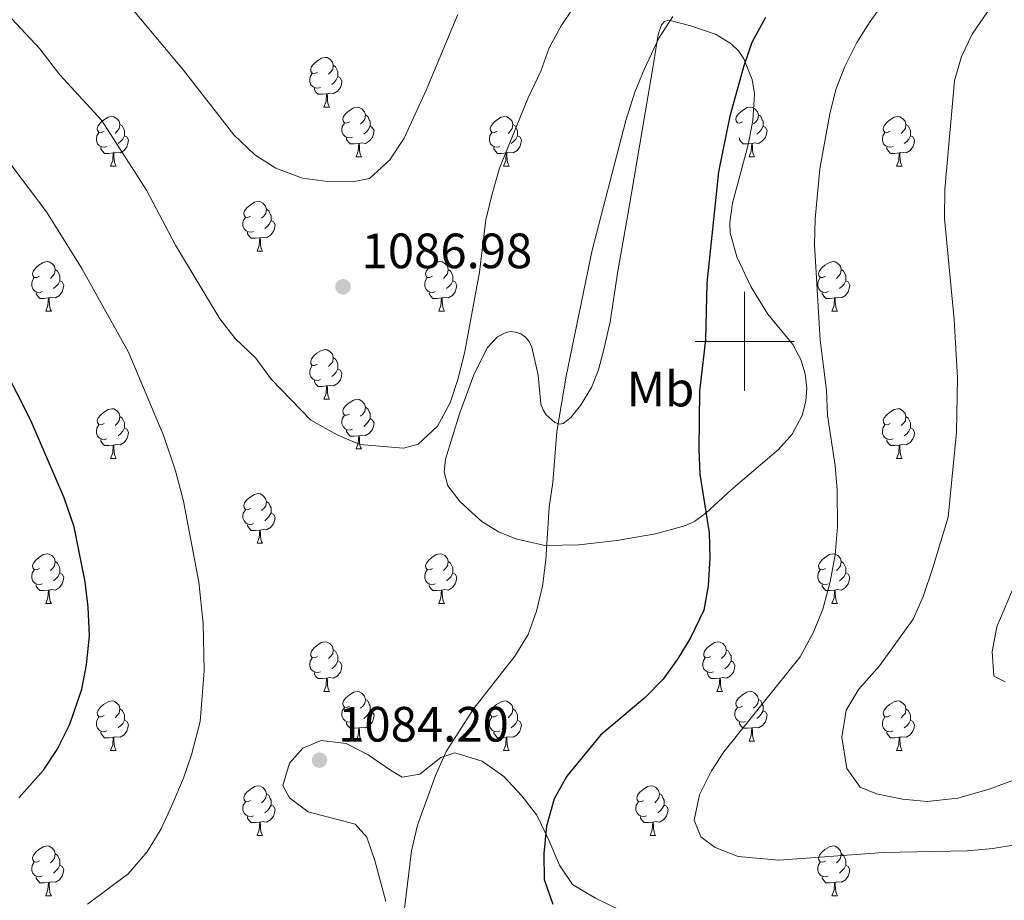
# Model space of a CAD drawing. Units: metres. Extents: x 647202 to 651721, y 748329 to 751396.
# Drawn here: x 648354 to 648552, y 749887 to 750065 of the extents above; entities that cross this region are included whole.
import ezdxf
from ezdxf.enums import TextEntityAlignment as Align

# ---------------------------------------------------------------- set-up
doc = ezdxf.new("R2010")
doc.units = ezdxf.units.M
doc.header["$MEASUREMENT"] = 0
for name, color, linetype, lineweight in [('Carátula', 7, 'Continuous', 0), ('Elementos auxiliares', 7, 'Continuous', 0), ('Entidades rústicas y varios', 7, 'Continuous', 0), ('Relieve y altimetría', 7, 'Continuous', 0), ('Textos de rotulación', 7, 'Continuous', 0)]:
    doc.layers.add(name, color=color, linetype=linetype, lineweight=lineweight)
doc.styles.add('Style-arial', font='arial.shx', dxfattribs={"bigfont": 'arialbig.shx'})
doc.styles.add('Style-Arial Narrow', font='txt')
doc.linetypes.add('5zonar', pattern='A,-5,[89,dgnlstyle-md2_10e.shx,S=0.08,R=0,X=0,Y=0],-5', length=10)

# ---------------------------------------------------------------- blocks, each defined once
blk = doc.blocks.new('5PATER_316')
at = {"layer": 'Relieve y altimetría', "linetype": 'Continuous', "lineweight": 0}
h = blk.add_hatch(color=250, dxfattribs=at)
edge = h.paths.add_edge_path(flags=16)
edge.add_ellipse((0, 0), major_axis=(-1.1, -1.11), ratio=0.999422, start_angle=0, end_angle=360)
blk = doc.blocks.new('5PATER_317')
at = {"layer": 'Relieve y altimetría', "linetype": 'Continuous', "lineweight": 0}
h = blk.add_hatch(color=250, dxfattribs=at)
edge = h.paths.add_edge_path(flags=16)
edge.add_ellipse((0, 0), major_axis=(-1.1, -1.11), ratio=0.999422, start_angle=0, end_angle=360)

msp = doc.modelspace()

# ---------------------------------------------------------------- linework, layer by layer
at = {"layer": 'Carátula', "color": 7, "linetype": 'Continuous', "lineweight": 0}
for p, q in [((648500, 749990), (648500, 750010)), ((648500, 749990), (648500, 750010)), ((648490, 750000), (648510, 750000)), ((648490, 750000), (648510, 750000))]:
    msp.add_line(p, q, dxfattribs=at)
msp.add_3dface([(647266.712, 748329.101), (651720.649, 748426.214), (651655.907, 751395.519), (647201.97, 751298.407)], dxfattribs=at)
msp.add_3dface([(647266.712, 748329.101), (651720.649, 748426.214), (651655.907, 751395.519), (647201.97, 751298.407)], dxfattribs=at)
at = {"layer": 'Elementos auxiliares', "color": 250, "linetype": 'Continuous', "lineweight": 0}
msp.add_3dface([(648141.09, 748742.06), (651544.16, 748816.26), (651493.07, 751129.6), (648091.16, 751055.4)], dxfattribs=at)
at = {"layer": 'Entidades rústicas y varios', "color": 92, "linetype": 'Continuous', "lineweight": 0, "flags": 128}
for points in [[(648413.794, 750054.354), (648413.264, 750054.089), (648412.734, 750054.144), (648412.469, 750054.514), (648412.414, 750054.939), (648412.574, 750055.459), (648413.054, 750056.054), (648413.689, 750056.584), (648414.589, 750057.169), (648415.334, 750057.329), (648415.759, 750057.274), (648416.289, 750056.959), (648416.819, 750056.374), (648416.979, 750055.734), (648416.869, 750054.884), (648416.444, 750054.354), (648416.024, 750053.929)], [(648414.379, 750051.274), (648413.954, 750051.114), (648413.369, 750051.174), (648412.894, 750051.384), (648412.469, 750051.809), (648412.254, 750052.394), (648412.254, 750052.814), (648412.309, 750053.399), (648412.734, 750054.089)], [(648416.979, 750055.734), (648417.454, 750055.419), (648417.769, 750054.779), (648417.929, 750054.459), (648417.929, 750053.879), (648417.929, 750053.454), (648417.559, 750052.764), (648417.139, 750052.284), (648416.659, 750051.864)], [(648417.929, 750053.454), (648418.384, 750053.204), (648418.729, 750052.589), (648418.619, 750051.864), (648418.409, 750051.224), (648417.824, 750050.484), (648417.029, 750050.004), (648416.179, 750050.109), (648415.749, 750049.979)], [(648415.639, 750049.979), (648414.749, 750049.894), (648413.904, 750049.894), (648413.479, 750050.324), (648413.159, 750050.799), (648413.159, 750051.114)], [(648415.094, 750047.294), (648415.529, 750048.454), (648415.639, 750049.979), (648415.749, 750049.979), (648415.784, 750049.394), (648415.819, 750048.709), (648415.889, 750048.094), (648416.004, 750047.694), (648416.219, 750047.294)], [(648415.094, 750047.294), (648416.219, 750047.294)], [(648420.269, 750044.319), (648419.739, 750044.054), (648419.209, 750044.109), (648418.944, 750044.479), (648418.889, 750044.904), (648419.049, 750045.424), (648419.529, 750046.019), (648420.164, 750046.549), (648421.064, 750047.134), (648421.809, 750047.294), (648422.234, 750047.239), (648422.764, 750046.924), (648423.294, 750046.339), (648423.454, 750045.699), (648423.344, 750044.849), (648422.919, 750044.319), (648422.499, 750043.894)], [(648499.596, 750044.319), (648499.066, 750044.054), (648498.536, 750044.109), (648498.271, 750044.479), (648498.216, 750044.904), (648498.376, 750045.424), (648498.856, 750046.019), (648499.491, 750046.549), (648500.391, 750047.134), (648501.136, 750047.294), (648501.561, 750047.239), (648502.091, 750046.924), (648502.621, 750046.339), (648502.781, 750045.699), (648502.671, 750044.849), (648502.246, 750044.319), (648501.826, 750043.894)], [(648370.714, 750042.414), (648370.184, 750042.149), (648369.654, 750042.204), (648369.389, 750042.574), (648369.334, 750042.999), (648369.494, 750043.519), (648369.974, 750044.114), (648370.609, 750044.644), (648371.509, 750045.229), (648372.254, 750045.389), (648372.679, 750045.334), (648373.209, 750045.019), (648373.739, 750044.434), (648373.899, 750043.794), (648373.789, 750042.944), (648373.364, 750042.414), (648372.944, 750041.989)], [(648420.854, 750041.239), (648420.429, 750041.079), (648419.844, 750041.139), (648419.369, 750041.349), (648418.944, 750041.774), (648418.729, 750042.359), (648418.729, 750042.779), (648418.784, 750043.364), (648419.209, 750044.054)], [(648423.454, 750045.699), (648423.929, 750045.384), (648424.244, 750044.744), (648424.404, 750044.424), (648424.404, 750043.844), (648424.404, 750043.419), (648424.034, 750042.729), (648423.614, 750042.249), (648423.134, 750041.829)], [(648450.041, 750042.414), (648449.511, 750042.149), (648448.981, 750042.204), (648448.716, 750042.574), (648448.661, 750042.999), (648448.821, 750043.519), (648449.301, 750044.114), (648449.936, 750044.644), (648450.836, 750045.229), (648451.581, 750045.389), (648452.006, 750045.334), (648452.536, 750045.019), (648453.066, 750044.434), (648453.226, 750043.794), (648453.116, 750042.944), (648452.691, 750042.414), (648452.271, 750041.989)], [(648502.781, 750045.699), (648503.256, 750045.384), (648503.571, 750044.744), (648503.731, 750044.424), (648503.731, 750043.844), (648503.731, 750043.419), (648503.361, 750042.729), (648502.941, 750042.249), (648502.461, 750041.829)], [(648529.368, 750042.414), (648528.838, 750042.149), (648528.308, 750042.204), (648528.043, 750042.574), (648527.988, 750042.999), (648528.148, 750043.519), (648528.628, 750044.114), (648529.263, 750044.644), (648530.163, 750045.229), (648530.908, 750045.389), (648531.333, 750045.334), (648531.863, 750045.019), (648532.393, 750044.434), (648532.553, 750043.794), (648532.443, 750042.944), (648532.018, 750042.414), (648531.598, 750041.989)], [(648371.299, 750039.334), (648370.874, 750039.174), (648370.289, 750039.234), (648369.814, 750039.444), (648369.389, 750039.869), (648369.174, 750040.454), (648369.174, 750040.874), (648369.229, 750041.459), (648369.654, 750042.149)], [(648373.899, 750043.794), (648374.374, 750043.479), (648374.689, 750042.839), (648374.849, 750042.519), (648374.849, 750041.939), (648374.849, 750041.514), (648374.479, 750040.824), (648374.059, 750040.344), (648373.579, 750039.924)], [(648424.404, 750043.419), (648424.859, 750043.169), (648425.204, 750042.554), (648425.094, 750041.829), (648424.884, 750041.189), (648424.299, 750040.449), (648423.504, 750039.969), (648422.654, 750040.074), (648422.224, 750039.944)], [(648450.626, 750039.334), (648450.201, 750039.174), (648449.616, 750039.234), (648449.141, 750039.444), (648448.716, 750039.869), (648448.501, 750040.454), (648448.501, 750040.874), (648448.556, 750041.459), (648448.981, 750042.149)], [(648453.226, 750043.794), (648453.701, 750043.479), (648454.016, 750042.839), (648454.176, 750042.519), (648454.176, 750041.939), (648454.176, 750041.514), (648453.806, 750040.824), (648453.386, 750040.344), (648452.906, 750039.924)], [(648503.731, 750043.419), (648504.186, 750043.169), (648504.531, 750042.554), (648504.421, 750041.829), (648504.211, 750041.189), (648503.626, 750040.449), (648502.831, 750039.969), (648501.981, 750040.074), (648501.551, 750039.944)], [(648529.953, 750039.334), (648529.528, 750039.174), (648528.943, 750039.234), (648528.468, 750039.444), (648528.043, 750039.869), (648527.828, 750040.454), (648527.828, 750040.874), (648527.883, 750041.459), (648528.308, 750042.149)], [(648532.553, 750043.794), (648533.028, 750043.479), (648533.343, 750042.839), (648533.503, 750042.519), (648533.503, 750041.939), (648533.503, 750041.514), (648533.133, 750040.824), (648532.713, 750040.344), (648532.233, 750039.924)], [(648374.849, 750041.514), (648375.304, 750041.264), (648375.649, 750040.649), (648375.539, 750039.924), (648375.329, 750039.284), (648374.744, 750038.544), (648373.949, 750038.064), (648373.099, 750038.169), (648372.669, 750038.039)], [(648422.114, 750039.944), (648421.224, 750039.859), (648420.379, 750039.859), (648419.954, 750040.289), (648419.634, 750040.764), (648419.634, 750041.079)], [(648454.176, 750041.514), (648454.631, 750041.264), (648454.976, 750040.649), (648454.866, 750039.924), (648454.656, 750039.284), (648454.071, 750038.544), (648453.276, 750038.064), (648452.426, 750038.169), (648451.996, 750038.039)], [(648501.441, 750039.944), (648500.551, 750039.859), (648499.706, 750039.859), (648499.281, 750040.289), (648498.961, 750040.764), (648498.961, 750041.079)], [(648533.503, 750041.514), (648533.958, 750041.264), (648534.303, 750040.649), (648534.193, 750039.924), (648533.983, 750039.284), (648533.398, 750038.544), (648532.603, 750038.064), (648531.753, 750038.169), (648531.323, 750038.039)], [(648372.559, 750038.039), (648371.669, 750037.954), (648370.824, 750037.954), (648370.399, 750038.384), (648370.079, 750038.859), (648370.079, 750039.174)], [(648372.014, 750035.354), (648372.449, 750036.514), (648372.559, 750038.039), (648372.669, 750038.039), (648372.704, 750037.454), (648372.739, 750036.769), (648372.809, 750036.154), (648372.924, 750035.754), (648373.139, 750035.354)], [(648421.569, 750037.259), (648422.004, 750038.419), (648422.114, 750039.944), (648422.224, 750039.944), (648422.259, 750039.359), (648422.294, 750038.674), (648422.364, 750038.059), (648422.479, 750037.659), (648422.694, 750037.259)], [(648451.886, 750038.039), (648450.996, 750037.954), (648450.151, 750037.954), (648449.726, 750038.384), (648449.406, 750038.859), (648449.406, 750039.174)], [(648451.341, 750035.354), (648451.776, 750036.514), (648451.886, 750038.039), (648451.996, 750038.039), (648452.031, 750037.454), (648452.066, 750036.769), (648452.136, 750036.154), (648452.251, 750035.754), (648452.466, 750035.354)], [(648500.896, 750037.259), (648501.331, 750038.419), (648501.441, 750039.944), (648501.551, 750039.944), (648501.586, 750039.359), (648501.621, 750038.674), (648501.691, 750038.059), (648501.806, 750037.659), (648502.021, 750037.259)], [(648531.213, 750038.039), (648530.323, 750037.954), (648529.478, 750037.954), (648529.053, 750038.384), (648528.733, 750038.859), (648528.733, 750039.174)], [(648530.668, 750035.354), (648531.103, 750036.514), (648531.213, 750038.039), (648531.323, 750038.039), (648531.358, 750037.454), (648531.393, 750036.769), (648531.463, 750036.154), (648531.578, 750035.754), (648531.793, 750035.354)], [(648421.569, 750037.259), (648422.694, 750037.259)], [(648500.896, 750037.259), (648502.021, 750037.259)], [(648372.014, 750035.354), (648373.139, 750035.354)], [(648451.341, 750035.354), (648452.466, 750035.354)], [(648530.668, 750035.354), (648531.793, 750035.354)], [(648400.291, 750025.271), (648399.761, 750025.006), (648399.231, 750025.061), (648398.966, 750025.431), (648398.911, 750025.856), (648399.071, 750026.376), (648399.551, 750026.971), (648400.186, 750027.501), (648401.086, 750028.086), (648401.831, 750028.246), (648402.256, 750028.191), (648402.786, 750027.876), (648403.316, 750027.291), (648403.476, 750026.651), (648403.366, 750025.801), (648402.941, 750025.271), (648402.521, 750024.846)], [(648403.476, 750026.651), (648403.951, 750026.336), (648404.266, 750025.696), (648404.426, 750025.376), (648404.426, 750024.796), (648404.426, 750024.371), (648404.056, 750023.681), (648403.636, 750023.201), (648403.156, 750022.781)], [(648400.876, 750022.191), (648400.451, 750022.031), (648399.866, 750022.091), (648399.391, 750022.301), (648398.966, 750022.726), (648398.751, 750023.311), (648398.751, 750023.731), (648398.806, 750024.316), (648399.231, 750025.006)], [(648404.426, 750024.371), (648404.881, 750024.121), (648405.226, 750023.506), (648405.116, 750022.781), (648404.906, 750022.141), (648404.321, 750021.401), (648403.526, 750020.921), (648402.676, 750021.026), (648402.246, 750020.896)], [(648402.136, 750020.896), (648401.246, 750020.811), (648400.401, 750020.811), (648399.976, 750021.241), (648399.656, 750021.716), (648399.656, 750022.031)], [(648401.591, 750018.211), (648402.026, 750019.371), (648402.136, 750020.896), (648402.246, 750020.896), (648402.281, 750020.311), (648402.316, 750019.626), (648402.386, 750019.011), (648402.501, 750018.611), (648402.716, 750018.211)], [(648401.591, 750018.211), (648402.716, 750018.211)], [(648357.655, 750013.131), (648357.125, 750012.866), (648356.595, 750012.921), (648356.33, 750013.291), (648356.275, 750013.716), (648356.435, 750014.236), (648356.915, 750014.831), (648357.55, 750015.361), (648358.45, 750015.946), (648359.195, 750016.106), (648359.62, 750016.051), (648360.15, 750015.736), (648360.68, 750015.151), (648360.84, 750014.511), (648360.73, 750013.661), (648360.305, 750013.131), (648359.885, 750012.706)], [(648360.84, 750014.511), (648361.315, 750014.196), (648361.63, 750013.556), (648361.79, 750013.236), (648361.79, 750012.656), (648361.79, 750012.231), (648361.42, 750011.541), (648361, 750011.061), (648360.52, 750010.641)], [(648436.982, 750013.131), (648436.452, 750012.866), (648435.922, 750012.921), (648435.657, 750013.291), (648435.602, 750013.716), (648435.762, 750014.236), (648436.242, 750014.831), (648436.877, 750015.361), (648437.777, 750015.946), (648438.522, 750016.106), (648438.947, 750016.051), (648439.477, 750015.736), (648440.007, 750015.151), (648440.167, 750014.511), (648440.057, 750013.661), (648439.632, 750013.131), (648439.212, 750012.706)], [(648440.167, 750014.511), (648440.642, 750014.196), (648440.957, 750013.556), (648441.117, 750013.236), (648441.117, 750012.656), (648441.117, 750012.231), (648440.747, 750011.541), (648440.327, 750011.061), (648439.847, 750010.641)], [(648516.309, 750013.131), (648515.779, 750012.866), (648515.249, 750012.921), (648514.984, 750013.291), (648514.929, 750013.716), (648515.089, 750014.236), (648515.569, 750014.831), (648516.204, 750015.361), (648517.104, 750015.946), (648517.849, 750016.106), (648518.274, 750016.051), (648518.804, 750015.736), (648519.334, 750015.151), (648519.494, 750014.511), (648519.384, 750013.661), (648518.959, 750013.131), (648518.539, 750012.706)], [(648519.494, 750014.511), (648519.969, 750014.196), (648520.284, 750013.556), (648520.444, 750013.236), (648520.444, 750012.656), (648520.444, 750012.231), (648520.074, 750011.541), (648519.654, 750011.061), (648519.174, 750010.641)], [(648358.24, 750010.051), (648357.815, 750009.891), (648357.23, 750009.951), (648356.755, 750010.161), (648356.33, 750010.586), (648356.115, 750011.171), (648356.115, 750011.591), (648356.17, 750012.176), (648356.595, 750012.866)], [(648361.79, 750012.231), (648362.245, 750011.981), (648362.59, 750011.366), (648362.48, 750010.641), (648362.27, 750010.001), (648361.685, 750009.261), (648360.89, 750008.781), (648360.04, 750008.886), (648359.61, 750008.756)], [(648437.567, 750010.051), (648437.142, 750009.891), (648436.557, 750009.951), (648436.082, 750010.161), (648435.657, 750010.586), (648435.442, 750011.171), (648435.442, 750011.591), (648435.497, 750012.176), (648435.922, 750012.866)], [(648441.117, 750012.231), (648441.572, 750011.981), (648441.917, 750011.366), (648441.807, 750010.641), (648441.597, 750010.001), (648441.012, 750009.261), (648440.217, 750008.781), (648439.367, 750008.886), (648438.937, 750008.756)], [(648516.894, 750010.051), (648516.469, 750009.891), (648515.884, 750009.951), (648515.409, 750010.161), (648514.984, 750010.586), (648514.769, 750011.171), (648514.769, 750011.591), (648514.824, 750012.176), (648515.249, 750012.866)], [(648520.444, 750012.231), (648520.899, 750011.981), (648521.244, 750011.366), (648521.134, 750010.641), (648520.924, 750010.001), (648520.339, 750009.261), (648519.544, 750008.781), (648518.694, 750008.886), (648518.264, 750008.756)], [(648359.5, 750008.756), (648358.61, 750008.671), (648357.765, 750008.671), (648357.34, 750009.101), (648357.02, 750009.576), (648357.02, 750009.891)], [(648358.955, 750006.071), (648359.39, 750007.231), (648359.5, 750008.756), (648359.61, 750008.756), (648359.645, 750008.171), (648359.68, 750007.486), (648359.75, 750006.871), (648359.865, 750006.471), (648360.08, 750006.071)], [(648438.827, 750008.756), (648437.937, 750008.671), (648437.092, 750008.671), (648436.667, 750009.101), (648436.347, 750009.576), (648436.347, 750009.891)], [(648438.282, 750006.071), (648438.717, 750007.231), (648438.827, 750008.756), (648438.937, 750008.756), (648438.972, 750008.171), (648439.007, 750007.486), (648439.077, 750006.871), (648439.192, 750006.471), (648439.407, 750006.071)], [(648518.154, 750008.756), (648517.264, 750008.671), (648516.419, 750008.671), (648515.994, 750009.101), (648515.674, 750009.576), (648515.674, 750009.891)], [(648517.609, 750006.071), (648518.044, 750007.231), (648518.154, 750008.756), (648518.264, 750008.756), (648518.299, 750008.171), (648518.334, 750007.486), (648518.404, 750006.871), (648518.519, 750006.471), (648518.734, 750006.071)], [(648358.955, 750006.071), (648360.08, 750006.071)], [(648438.282, 750006.071), (648439.407, 750006.071)], [(648517.609, 750006.071), (648518.734, 750006.071)], [(648413.794, 749995.362), (648413.264, 749995.097), (648412.734, 749995.152), (648412.469, 749995.522), (648412.414, 749995.947), (648412.574, 749996.467), (648413.054, 749997.062), (648413.689, 749997.592), (648414.589, 749998.177), (648415.334, 749998.337), (648415.759, 749998.282), (648416.289, 749997.967), (648416.819, 749997.382), (648416.979, 749996.742), (648416.869, 749995.892), (648416.444, 749995.362), (648416.024, 749994.937)], [(648416.979, 749996.742), (648417.454, 749996.427), (648417.769, 749995.787), (648417.929, 749995.467), (648417.929, 749994.887), (648417.929, 749994.462), (648417.559, 749993.772), (648417.139, 749993.292), (648416.659, 749992.872)], [(648414.379, 749992.282), (648413.954, 749992.122), (648413.369, 749992.182), (648412.894, 749992.392), (648412.469, 749992.817), (648412.254, 749993.402), (648412.254, 749993.822), (648412.309, 749994.407), (648412.734, 749995.097)], [(648417.929, 749994.462), (648418.384, 749994.212), (648418.729, 749993.597), (648418.619, 749992.872), (648418.409, 749992.232), (648417.824, 749991.492), (648417.029, 749991.012), (648416.179, 749991.117), (648415.749, 749990.987)], [(648415.639, 749990.987), (648414.749, 749990.902), (648413.904, 749990.902), (648413.479, 749991.332), (648413.159, 749991.807), (648413.159, 749992.122)], [(648415.094, 749988.302), (648415.529, 749989.462), (648415.639, 749990.987), (648415.749, 749990.987), (648415.784, 749990.402), (648415.819, 749989.717), (648415.889, 749989.102), (648416.004, 749988.702), (648416.219, 749988.302)], [(648370.714, 749983.422), (648370.184, 749983.157), (648369.654, 749983.212), (648369.389, 749983.582), (648369.334, 749984.007), (648369.494, 749984.527), (648369.974, 749985.122), (648370.609, 749985.652), (648371.509, 749986.237), (648372.254, 749986.397), (648372.679, 749986.342), (648373.209, 749986.027), (648373.739, 749985.442), (648373.899, 749984.802), (648373.789, 749983.952), (648373.364, 749983.422), (648372.944, 749982.997)], [(648415.094, 749988.302), (648416.219, 749988.302)], [(648420.269, 749985.327), (648419.739, 749985.062), (648419.209, 749985.117), (648418.944, 749985.487), (648418.889, 749985.912), (648419.049, 749986.432), (648419.529, 749987.027), (648420.164, 749987.557), (648421.064, 749988.142), (648421.809, 749988.302), (648422.234, 749988.247), (648422.764, 749987.932), (648423.294, 749987.347), (648423.454, 749986.707), (648423.344, 749985.857), (648422.919, 749985.327), (648422.499, 749984.902)], [(648423.454, 749986.707), (648423.929, 749986.392), (648424.244, 749985.752), (648424.404, 749985.432), (648424.404, 749984.852), (648424.404, 749984.427), (648424.034, 749983.737), (648423.614, 749983.257), (648423.134, 749982.837)], [(648529.368, 749983.422), (648528.838, 749983.157), (648528.308, 749983.212), (648528.043, 749983.582), (648527.988, 749984.007), (648528.148, 749984.527), (648528.628, 749985.122), (648529.263, 749985.652), (648530.163, 749986.237), (648530.908, 749986.397), (648531.333, 749986.342), (648531.863, 749986.027), (648532.393, 749985.442), (648532.553, 749984.802), (648532.443, 749983.952), (648532.018, 749983.422), (648531.598, 749982.997)], [(648373.899, 749984.802), (648374.374, 749984.487), (648374.689, 749983.847), (648374.849, 749983.527), (648374.849, 749982.947), (648374.849, 749982.522), (648374.479, 749981.832), (648374.059, 749981.352), (648373.579, 749980.932)], [(648420.854, 749982.247), (648420.429, 749982.087), (648419.844, 749982.147), (648419.369, 749982.357), (648418.944, 749982.782), (648418.729, 749983.367), (648418.729, 749983.787), (648418.784, 749984.372), (648419.209, 749985.062)], [(648424.404, 749984.427), (648424.859, 749984.177), (648425.204, 749983.562), (648425.094, 749982.837), (648424.884, 749982.197), (648424.299, 749981.457), (648423.504, 749980.977), (648422.654, 749981.082), (648422.224, 749980.952)], [(648532.553, 749984.802), (648533.028, 749984.487), (648533.343, 749983.847), (648533.503, 749983.527), (648533.503, 749982.947), (648533.503, 749982.522), (648533.133, 749981.832), (648532.713, 749981.352), (648532.233, 749980.932)], [(648371.299, 749980.342), (648370.874, 749980.182), (648370.289, 749980.242), (648369.814, 749980.452), (648369.389, 749980.877), (648369.174, 749981.462), (648369.174, 749981.882), (648369.229, 749982.467), (648369.654, 749983.157)], [(648374.849, 749982.522), (648375.304, 749982.272), (648375.649, 749981.657), (648375.539, 749980.932), (648375.329, 749980.292), (648374.744, 749979.552), (648373.949, 749979.072), (648373.099, 749979.177), (648372.669, 749979.047)], [(648529.953, 749980.342), (648529.528, 749980.182), (648528.943, 749980.242), (648528.468, 749980.452), (648528.043, 749980.877), (648527.828, 749981.462), (648527.828, 749981.882), (648527.883, 749982.467), (648528.308, 749983.157)], [(648533.503, 749982.522), (648533.958, 749982.272), (648534.303, 749981.657), (648534.193, 749980.932), (648533.983, 749980.292), (648533.398, 749979.552), (648532.603, 749979.072), (648531.753, 749979.177), (648531.323, 749979.047)], [(648422.114, 749980.952), (648421.224, 749980.867), (648420.379, 749980.867), (648419.954, 749981.297), (648419.634, 749981.772), (648419.634, 749982.087)], [(648421.569, 749978.267), (648422.004, 749979.427), (648422.114, 749980.952), (648422.224, 749980.952), (648422.259, 749980.367), (648422.294, 749979.682), (648422.364, 749979.067), (648422.479, 749978.667), (648422.694, 749978.267)], [(648372.559, 749979.047), (648371.669, 749978.962), (648370.824, 749978.962), (648370.399, 749979.392), (648370.079, 749979.867), (648370.079, 749980.182)], [(648372.014, 749976.362), (648372.449, 749977.522), (648372.559, 749979.047), (648372.669, 749979.047), (648372.704, 749978.462), (648372.739, 749977.777), (648372.809, 749977.162), (648372.924, 749976.762), (648373.139, 749976.362)], [(648531.213, 749979.047), (648530.323, 749978.962), (648529.478, 749978.962), (648529.053, 749979.392), (648528.733, 749979.867), (648528.733, 749980.182)], [(648530.668, 749976.362), (648531.103, 749977.522), (648531.213, 749979.047), (648531.323, 749979.047), (648531.358, 749978.462), (648531.393, 749977.777), (648531.463, 749977.162), (648531.578, 749976.762), (648531.793, 749976.362)], [(648421.569, 749978.267), (648422.694, 749978.267)], [(648372.014, 749976.362), (648373.139, 749976.362)], [(648530.668, 749976.362), (648531.793, 749976.362)], [(648400.291, 749966.279), (648399.761, 749966.014), (648399.231, 749966.069), (648398.966, 749966.439), (648398.911, 749966.864), (648399.071, 749967.384), (648399.551, 749967.979), (648400.186, 749968.509), (648401.086, 749969.094), (648401.831, 749969.254), (648402.256, 749969.199), (648402.786, 749968.884), (648403.316, 749968.299), (648403.476, 749967.659), (648403.366, 749966.809), (648402.941, 749966.279), (648402.521, 749965.854)], [(648403.476, 749967.659), (648403.951, 749967.344), (648404.266, 749966.704), (648404.426, 749966.384), (648404.426, 749965.804), (648404.426, 749965.379), (648404.056, 749964.689), (648403.636, 749964.209), (648403.156, 749963.789)], [(648400.876, 749963.199), (648400.451, 749963.039), (648399.866, 749963.099), (648399.391, 749963.309), (648398.966, 749963.734), (648398.751, 749964.319), (648398.751, 749964.739), (648398.806, 749965.324), (648399.231, 749966.014)], [(648404.426, 749965.379), (648404.881, 749965.129), (648405.226, 749964.514), (648405.116, 749963.789), (648404.906, 749963.149), (648404.321, 749962.409), (648403.526, 749961.929), (648402.676, 749962.034), (648402.246, 749961.904)], [(648402.136, 749961.904), (648401.246, 749961.819), (648400.401, 749961.819), (648399.976, 749962.249), (648399.656, 749962.724), (648399.656, 749963.039)], [(648401.591, 749959.219), (648402.026, 749960.379), (648402.136, 749961.904), (648402.246, 749961.904), (648402.281, 749961.319), (648402.316, 749960.634), (648402.386, 749960.019), (648402.501, 749959.619), (648402.716, 749959.219)], [(648401.591, 749959.219), (648402.716, 749959.219)], [(648357.655, 749954.139), (648357.125, 749953.874), (648356.595, 749953.929), (648356.33, 749954.299), (648356.275, 749954.724), (648356.435, 749955.244), (648356.915, 749955.839), (648357.55, 749956.369), (648358.45, 749956.954), (648359.195, 749957.114), (648359.62, 749957.059), (648360.15, 749956.744), (648360.68, 749956.159), (648360.84, 749955.519), (648360.73, 749954.669), (648360.305, 749954.139), (648359.885, 749953.714)], [(648436.982, 749954.139), (648436.452, 749953.874), (648435.922, 749953.929), (648435.657, 749954.299), (648435.602, 749954.724), (648435.762, 749955.244), (648436.242, 749955.839), (648436.877, 749956.369), (648437.777, 749956.954), (648438.522, 749957.114), (648438.947, 749957.059), (648439.477, 749956.744), (648440.007, 749956.159), (648440.167, 749955.519), (648440.057, 749954.669), (648439.632, 749954.139), (648439.212, 749953.714)], [(648516.309, 749954.139), (648515.779, 749953.874), (648515.249, 749953.929), (648514.984, 749954.299), (648514.929, 749954.724), (648515.089, 749955.244), (648515.569, 749955.839), (648516.204, 749956.369), (648517.104, 749956.954), (648517.849, 749957.114), (648518.274, 749957.059), (648518.804, 749956.744), (648519.334, 749956.159), (648519.494, 749955.519), (648519.384, 749954.669), (648518.959, 749954.139), (648518.539, 749953.714)], [(648360.84, 749955.519), (648361.315, 749955.204), (648361.63, 749954.564), (648361.79, 749954.244), (648361.79, 749953.664), (648361.79, 749953.239), (648361.42, 749952.549), (648361, 749952.069), (648360.52, 749951.649)], [(648440.167, 749955.519), (648440.642, 749955.204), (648440.957, 749954.564), (648441.117, 749954.244), (648441.117, 749953.664), (648441.117, 749953.239), (648440.747, 749952.549), (648440.327, 749952.069), (648439.847, 749951.649)], [(648519.494, 749955.519), (648519.969, 749955.204), (648520.284, 749954.564), (648520.444, 749954.244), (648520.444, 749953.664), (648520.444, 749953.239), (648520.074, 749952.549), (648519.654, 749952.069), (648519.174, 749951.649)], [(648358.24, 749951.059), (648357.815, 749950.899), (648357.23, 749950.959), (648356.755, 749951.169), (648356.33, 749951.594), (648356.115, 749952.179), (648356.115, 749952.599), (648356.17, 749953.184), (648356.595, 749953.874)], [(648361.79, 749953.239), (648362.245, 749952.989), (648362.59, 749952.374), (648362.48, 749951.649), (648362.27, 749951.009), (648361.685, 749950.269), (648360.89, 749949.789), (648360.04, 749949.894), (648359.61, 749949.764)], [(648437.567, 749951.059), (648437.142, 749950.899), (648436.557, 749950.959), (648436.082, 749951.169), (648435.657, 749951.594), (648435.442, 749952.179), (648435.442, 749952.599), (648435.497, 749953.184), (648435.922, 749953.874)], [(648441.117, 749953.239), (648441.572, 749952.989), (648441.917, 749952.374), (648441.807, 749951.649), (648441.597, 749951.009), (648441.012, 749950.269), (648440.217, 749949.789), (648439.367, 749949.894), (648438.937, 749949.764)], [(648516.894, 749951.059), (648516.469, 749950.899), (648515.884, 749950.959), (648515.409, 749951.169), (648514.984, 749951.594), (648514.769, 749952.179), (648514.769, 749952.599), (648514.824, 749953.184), (648515.249, 749953.874)], [(648520.444, 749953.239), (648520.899, 749952.989), (648521.244, 749952.374), (648521.134, 749951.649), (648520.924, 749951.009), (648520.339, 749950.269), (648519.544, 749949.789), (648518.694, 749949.894), (648518.264, 749949.764)], [(648359.5, 749949.764), (648358.61, 749949.679), (648357.765, 749949.679), (648357.34, 749950.109), (648357.02, 749950.584), (648357.02, 749950.899)], [(648438.827, 749949.764), (648437.937, 749949.679), (648437.092, 749949.679), (648436.667, 749950.109), (648436.347, 749950.584), (648436.347, 749950.899)], [(648518.154, 749949.764), (648517.264, 749949.679), (648516.419, 749949.679), (648515.994, 749950.109), (648515.674, 749950.584), (648515.674, 749950.899)], [(648358.955, 749947.079), (648359.39, 749948.239), (648359.5, 749949.764), (648359.61, 749949.764), (648359.645, 749949.179), (648359.68, 749948.494), (648359.75, 749947.879), (648359.865, 749947.479), (648360.08, 749947.079)], [(648438.282, 749947.079), (648438.717, 749948.239), (648438.827, 749949.764), (648438.937, 749949.764), (648438.972, 749949.179), (648439.007, 749948.494), (648439.077, 749947.879), (648439.192, 749947.479), (648439.407, 749947.079)], [(648517.609, 749947.079), (648518.044, 749948.239), (648518.154, 749949.764), (648518.264, 749949.764), (648518.299, 749949.179), (648518.334, 749948.494), (648518.404, 749947.879), (648518.519, 749947.479), (648518.734, 749947.079)], [(648358.955, 749947.079), (648360.08, 749947.079)], [(648438.282, 749947.079), (648439.407, 749947.079)], [(648517.609, 749947.079), (648518.734, 749947.079)], [(648413.794, 749936.37), (648413.264, 749936.105), (648412.734, 749936.16), (648412.469, 749936.53), (648412.414, 749936.955), (648412.574, 749937.475), (648413.054, 749938.07), (648413.689, 749938.6), (648414.589, 749939.185), (648415.334, 749939.345), (648415.759, 749939.29), (648416.289, 749938.975), (648416.819, 749938.39), (648416.979, 749937.75), (648416.869, 749936.9), (648416.444, 749936.37), (648416.024, 749935.945)], [(648493.121, 749936.37), (648492.591, 749936.105), (648492.061, 749936.16), (648491.796, 749936.53), (648491.741, 749936.955), (648491.901, 749937.475), (648492.381, 749938.07), (648493.016, 749938.6), (648493.916, 749939.185), (648494.661, 749939.345), (648495.086, 749939.29), (648495.616, 749938.975), (648496.146, 749938.39), (648496.306, 749937.75), (648496.196, 749936.9), (648495.771, 749936.37), (648495.351, 749935.945)], [(648416.979, 749937.75), (648417.454, 749937.435), (648417.769, 749936.795), (648417.929, 749936.475), (648417.929, 749935.895), (648417.929, 749935.47), (648417.559, 749934.78), (648417.139, 749934.3), (648416.659, 749933.88)], [(648496.306, 749937.75), (648496.781, 749937.435), (648497.096, 749936.795), (648497.256, 749936.475), (648497.256, 749935.895), (648497.256, 749935.47), (648496.886, 749934.78), (648496.466, 749934.3), (648495.986, 749933.88)], [(648414.379, 749933.29), (648413.954, 749933.13), (648413.369, 749933.19), (648412.894, 749933.4), (648412.469, 749933.825), (648412.254, 749934.41), (648412.254, 749934.83), (648412.309, 749935.415), (648412.734, 749936.105)], [(648417.929, 749935.47), (648418.384, 749935.22), (648418.729, 749934.605), (648418.619, 749933.88), (648418.409, 749933.24), (648417.824, 749932.5), (648417.029, 749932.02), (648416.179, 749932.125), (648415.749, 749931.995)], [(648493.706, 749933.29), (648493.281, 749933.13), (648492.696, 749933.19), (648492.221, 749933.4), (648491.796, 749933.825), (648491.581, 749934.41), (648491.581, 749934.83), (648491.636, 749935.415), (648492.061, 749936.105)], [(648497.256, 749935.47), (648497.711, 749935.22), (648498.056, 749934.605), (648497.946, 749933.88), (648497.736, 749933.24), (648497.151, 749932.5), (648496.356, 749932.02), (648495.506, 749932.125), (648495.076, 749931.995)], [(648415.639, 749931.995), (648414.749, 749931.91), (648413.904, 749931.91), (648413.479, 749932.34), (648413.159, 749932.815), (648413.159, 749933.13)], [(648494.966, 749931.995), (648494.076, 749931.91), (648493.231, 749931.91), (648492.806, 749932.34), (648492.486, 749932.815), (648492.486, 749933.13)], [(648415.094, 749929.31), (648415.529, 749930.47), (648415.639, 749931.995), (648415.749, 749931.995), (648415.784, 749931.41), (648415.819, 749930.725), (648415.889, 749930.11), (648416.004, 749929.71), (648416.219, 749929.31)], [(648494.421, 749929.31), (648494.856, 749930.47), (648494.966, 749931.995), (648495.076, 749931.995), (648495.111, 749931.41), (648495.146, 749930.725), (648495.216, 749930.11), (648495.331, 749929.71), (648495.546, 749929.31)], [(648415.094, 749929.31), (648416.219, 749929.31)], [(648420.269, 749926.335), (648419.739, 749926.07), (648419.209, 749926.125), (648418.944, 749926.495), (648418.889, 749926.92), (648419.049, 749927.44), (648419.529, 749928.035), (648420.164, 749928.565), (648421.064, 749929.15), (648421.809, 749929.31), (648422.234, 749929.255), (648422.764, 749928.94), (648423.294, 749928.355), (648423.454, 749927.715), (648423.344, 749926.865), (648422.919, 749926.335), (648422.499, 749925.91)], [(648494.421, 749929.31), (648495.546, 749929.31)], [(648499.596, 749926.335), (648499.066, 749926.07), (648498.536, 749926.125), (648498.271, 749926.495), (648498.216, 749926.92), (648498.376, 749927.44), (648498.856, 749928.035), (648499.491, 749928.565), (648500.391, 749929.15), (648501.136, 749929.31), (648501.561, 749929.255), (648502.091, 749928.94), (648502.621, 749928.355), (648502.781, 749927.715), (648502.671, 749926.865), (648502.246, 749926.335), (648501.826, 749925.91)], [(648370.714, 749924.43), (648370.184, 749924.165), (648369.654, 749924.22), (648369.389, 749924.59), (648369.334, 749925.015), (648369.494, 749925.535), (648369.974, 749926.13), (648370.609, 749926.66), (648371.509, 749927.245), (648372.254, 749927.405), (648372.679, 749927.35), (648373.209, 749927.035), (648373.739, 749926.45), (648373.899, 749925.81), (648373.789, 749924.96), (648373.364, 749924.43), (648372.944, 749924.005)], [(648423.454, 749927.715), (648423.929, 749927.4), (648424.244, 749926.76), (648424.404, 749926.44), (648424.404, 749925.86), (648424.404, 749925.435), (648424.034, 749924.745), (648423.614, 749924.265), (648423.134, 749923.845)], [(648450.041, 749924.43), (648449.511, 749924.165), (648448.981, 749924.22), (648448.716, 749924.59), (648448.661, 749925.015), (648448.821, 749925.535), (648449.301, 749926.13), (648449.936, 749926.66), (648450.836, 749927.245), (648451.581, 749927.405), (648452.006, 749927.35), (648452.536, 749927.035), (648453.066, 749926.45), (648453.226, 749925.81), (648453.116, 749924.96), (648452.691, 749924.43), (648452.271, 749924.005)], [(648502.781, 749927.715), (648503.256, 749927.4), (648503.571, 749926.76), (648503.731, 749926.44), (648503.731, 749925.86), (648503.731, 749925.435), (648503.361, 749924.745), (648502.941, 749924.265), (648502.461, 749923.845)], [(648529.368, 749924.43), (648528.838, 749924.165), (648528.308, 749924.22), (648528.043, 749924.59), (648527.988, 749925.015), (648528.148, 749925.535), (648528.628, 749926.13), (648529.263, 749926.66), (648530.163, 749927.245), (648530.908, 749927.405), (648531.333, 749927.35), (648531.863, 749927.035), (648532.393, 749926.45), (648532.553, 749925.81), (648532.443, 749924.96), (648532.018, 749924.43), (648531.598, 749924.005)], [(648373.899, 749925.81), (648374.374, 749925.495), (648374.689, 749924.855), (648374.849, 749924.535), (648374.849, 749923.955), (648374.849, 749923.53), (648374.479, 749922.84), (648374.059, 749922.36), (648373.579, 749921.94)], [(648420.854, 749923.255), (648420.429, 749923.095), (648419.844, 749923.155), (648419.369, 749923.365), (648418.944, 749923.79), (648418.729, 749924.375), (648418.729, 749924.795), (648418.784, 749925.38), (648419.209, 749926.07)], [(648424.404, 749925.435), (648424.859, 749925.185), (648425.204, 749924.57), (648425.094, 749923.845), (648424.884, 749923.205), (648424.299, 749922.465), (648423.504, 749921.985), (648422.654, 749922.09), (648422.224, 749921.96)], [(648453.226, 749925.81), (648453.701, 749925.495), (648454.016, 749924.855), (648454.176, 749924.535), (648454.176, 749923.955), (648454.176, 749923.53), (648453.806, 749922.84), (648453.386, 749922.36), (648452.906, 749921.94)], [(648500.181, 749923.255), (648499.756, 749923.095), (648499.171, 749923.155), (648498.696, 749923.365), (648498.271, 749923.79), (648498.056, 749924.375), (648498.056, 749924.795), (648498.111, 749925.38), (648498.536, 749926.07)], [(648503.731, 749925.435), (648504.186, 749925.185), (648504.531, 749924.57), (648504.421, 749923.845), (648504.211, 749923.205), (648503.626, 749922.465), (648502.831, 749921.985), (648501.981, 749922.09), (648501.551, 749921.96)], [(648532.553, 749925.81), (648533.028, 749925.495), (648533.343, 749924.855), (648533.503, 749924.535), (648533.503, 749923.955), (648533.503, 749923.53), (648533.133, 749922.84), (648532.713, 749922.36), (648532.233, 749921.94)], [(648371.299, 749921.35), (648370.874, 749921.19), (648370.289, 749921.25), (648369.814, 749921.46), (648369.389, 749921.885), (648369.174, 749922.47), (648369.174, 749922.89), (648369.229, 749923.475), (648369.654, 749924.165)], [(648374.849, 749923.53), (648375.304, 749923.28), (648375.649, 749922.665), (648375.539, 749921.94), (648375.329, 749921.3), (648374.744, 749920.56), (648373.949, 749920.08), (648373.099, 749920.185), (648372.669, 749920.055)], [(648422.114, 749921.96), (648421.224, 749921.875), (648420.379, 749921.875), (648419.954, 749922.305), (648419.634, 749922.78), (648419.634, 749923.095)], [(648450.626, 749921.35), (648450.201, 749921.19), (648449.616, 749921.25), (648449.141, 749921.46), (648448.716, 749921.885), (648448.501, 749922.47), (648448.501, 749922.89), (648448.556, 749923.475), (648448.981, 749924.165)], [(648454.176, 749923.53), (648454.631, 749923.28), (648454.976, 749922.665), (648454.866, 749921.94), (648454.656, 749921.3), (648454.071, 749920.56), (648453.276, 749920.08), (648452.426, 749920.185), (648451.996, 749920.055)], [(648501.441, 749921.96), (648500.551, 749921.875), (648499.706, 749921.875), (648499.281, 749922.305), (648498.961, 749922.78), (648498.961, 749923.095)], [(648529.953, 749921.35), (648529.528, 749921.19), (648528.943, 749921.25), (648528.468, 749921.46), (648528.043, 749921.885), (648527.828, 749922.47), (648527.828, 749922.89), (648527.883, 749923.475), (648528.308, 749924.165)], [(648533.503, 749923.53), (648533.958, 749923.28), (648534.303, 749922.665), (648534.193, 749921.94), (648533.983, 749921.3), (648533.398, 749920.56), (648532.603, 749920.08), (648531.753, 749920.185), (648531.323, 749920.055)], [(648372.559, 749920.055), (648371.669, 749919.97), (648370.824, 749919.97), (648370.399, 749920.4), (648370.079, 749920.875), (648370.079, 749921.19)], [(648421.569, 749919.275), (648422.004, 749920.435), (648422.114, 749921.96), (648422.224, 749921.96), (648422.259, 749921.375), (648422.294, 749920.69), (648422.364, 749920.075), (648422.479, 749919.675), (648422.694, 749919.275)], [(648451.886, 749920.055), (648450.996, 749919.97), (648450.151, 749919.97), (648449.726, 749920.4), (648449.406, 749920.875), (648449.406, 749921.19)], [(648500.896, 749919.275), (648501.331, 749920.435), (648501.441, 749921.96), (648501.551, 749921.96), (648501.586, 749921.375), (648501.621, 749920.69), (648501.691, 749920.075), (648501.806, 749919.675), (648502.021, 749919.275)], [(648531.213, 749920.055), (648530.323, 749919.97), (648529.478, 749919.97), (648529.053, 749920.4), (648528.733, 749920.875), (648528.733, 749921.19)], [(648372.014, 749917.37), (648372.449, 749918.53), (648372.559, 749920.055), (648372.669, 749920.055), (648372.704, 749919.47), (648372.739, 749918.785), (648372.809, 749918.17), (648372.924, 749917.77), (648373.139, 749917.37)], [(648421.569, 749919.275), (648422.694, 749919.275)], [(648451.341, 749917.37), (648451.776, 749918.53), (648451.886, 749920.055), (648451.996, 749920.055), (648452.031, 749919.47), (648452.066, 749918.785), (648452.136, 749918.17), (648452.251, 749917.77), (648452.466, 749917.37)], [(648500.896, 749919.275), (648502.021, 749919.275)], [(648530.668, 749917.37), (648531.103, 749918.53), (648531.213, 749920.055), (648531.323, 749920.055), (648531.358, 749919.47), (648531.393, 749918.785), (648531.463, 749918.17), (648531.578, 749917.77), (648531.793, 749917.37)], [(648372.014, 749917.37), (648373.139, 749917.37)], [(648451.341, 749917.37), (648452.466, 749917.37)], [(648530.668, 749917.37), (648531.793, 749917.37)], [(648400.291, 749907.287), (648399.761, 749907.022), (648399.231, 749907.077), (648398.966, 749907.447), (648398.911, 749907.872), (648399.071, 749908.392), (648399.551, 749908.987), (648400.186, 749909.517), (648401.086, 749910.102), (648401.831, 749910.262), (648402.256, 749910.207), (648402.786, 749909.892), (648403.316, 749909.307), (648403.476, 749908.667), (648403.366, 749907.817), (648402.941, 749907.287), (648402.521, 749906.862)], [(648479.618, 749907.287), (648479.088, 749907.022), (648478.558, 749907.077), (648478.293, 749907.447), (648478.238, 749907.872), (648478.398, 749908.392), (648478.878, 749908.987), (648479.513, 749909.517), (648480.413, 749910.102), (648481.158, 749910.262), (648481.583, 749910.207), (648482.113, 749909.892), (648482.643, 749909.307), (648482.803, 749908.667), (648482.693, 749907.817), (648482.268, 749907.287), (648481.848, 749906.862)], [(648400.876, 749904.207), (648400.451, 749904.047), (648399.866, 749904.107), (648399.391, 749904.317), (648398.966, 749904.742), (648398.751, 749905.327), (648398.751, 749905.747), (648398.806, 749906.332), (648399.231, 749907.022)], [(648403.476, 749908.667), (648403.951, 749908.352), (648404.266, 749907.712), (648404.426, 749907.392), (648404.426, 749906.812), (648404.426, 749906.387), (648404.056, 749905.697), (648403.636, 749905.217), (648403.156, 749904.797)], [(648480.203, 749904.207), (648479.778, 749904.047), (648479.193, 749904.107), (648478.718, 749904.317), (648478.293, 749904.742), (648478.078, 749905.327), (648478.078, 749905.747), (648478.133, 749906.332), (648478.558, 749907.022)], [(648482.803, 749908.667), (648483.278, 749908.352), (648483.593, 749907.712), (648483.753, 749907.392), (648483.753, 749906.812), (648483.753, 749906.387), (648483.383, 749905.697), (648482.963, 749905.217), (648482.483, 749904.797)], [(648404.426, 749906.387), (648404.881, 749906.137), (648405.226, 749905.522), (648405.116, 749904.797), (648404.906, 749904.157), (648404.321, 749903.417), (648403.526, 749902.937), (648402.676, 749903.042), (648402.246, 749902.912)], [(648483.753, 749906.387), (648484.208, 749906.137), (648484.553, 749905.522), (648484.443, 749904.797), (648484.233, 749904.157), (648483.648, 749903.417), (648482.853, 749902.937), (648482.003, 749903.042), (648481.573, 749902.912)], [(648402.136, 749902.912), (648401.246, 749902.827), (648400.401, 749902.827), (648399.976, 749903.257), (648399.656, 749903.732), (648399.656, 749904.047)], [(648401.591, 749900.227), (648402.026, 749901.387), (648402.136, 749902.912), (648402.246, 749902.912), (648402.281, 749902.327), (648402.316, 749901.642), (648402.386, 749901.027), (648402.501, 749900.627), (648402.716, 749900.227)], [(648481.463, 749902.912), (648480.573, 749902.827), (648479.728, 749902.827), (648479.303, 749903.257), (648478.983, 749903.732), (648478.983, 749904.047)], [(648480.918, 749900.227), (648481.353, 749901.387), (648481.463, 749902.912), (648481.573, 749902.912), (648481.608, 749902.327), (648481.643, 749901.642), (648481.713, 749901.027), (648481.828, 749900.627), (648482.043, 749900.227)], [(648401.591, 749900.227), (648402.716, 749900.227)], [(648480.918, 749900.227), (648482.043, 749900.227)], [(648357.655, 749895.147), (648357.125, 749894.882), (648356.595, 749894.937), (648356.33, 749895.307), (648356.275, 749895.732), (648356.435, 749896.252), (648356.915, 749896.847), (648357.55, 749897.377), (648358.45, 749897.962), (648359.195, 749898.122), (648359.62, 749898.067), (648360.15, 749897.752), (648360.68, 749897.167), (648360.84, 749896.527), (648360.73, 749895.677), (648360.305, 749895.147), (648359.885, 749894.722)], [(648516.309, 749895.147), (648515.779, 749894.882), (648515.249, 749894.937), (648514.984, 749895.307), (648514.929, 749895.732), (648515.089, 749896.252), (648515.569, 749896.847), (648516.204, 749897.377), (648517.104, 749897.962), (648517.849, 749898.122), (648518.274, 749898.067), (648518.804, 749897.752), (648519.334, 749897.167), (648519.494, 749896.527), (648519.384, 749895.677), (648518.959, 749895.147), (648518.539, 749894.722)], [(648360.84, 749896.527), (648361.315, 749896.212), (648361.63, 749895.572), (648361.79, 749895.252), (648361.79, 749894.672), (648361.79, 749894.247), (648361.42, 749893.557), (648361, 749893.077), (648360.52, 749892.657)], [(648519.494, 749896.527), (648519.969, 749896.212), (648520.284, 749895.572), (648520.444, 749895.252), (648520.444, 749894.672), (648520.444, 749894.247), (648520.074, 749893.557), (648519.654, 749893.077), (648519.174, 749892.657)], [(648358.24, 749892.067), (648357.815, 749891.907), (648357.23, 749891.967), (648356.755, 749892.177), (648356.33, 749892.602), (648356.115, 749893.187), (648356.115, 749893.607), (648356.17, 749894.192), (648356.595, 749894.882)], [(648361.79, 749894.247), (648362.245, 749893.997), (648362.59, 749893.382), (648362.48, 749892.657), (648362.27, 749892.017), (648361.685, 749891.277), (648360.89, 749890.797), (648360.04, 749890.902), (648359.61, 749890.772)], [(648516.894, 749892.067), (648516.469, 749891.907), (648515.884, 749891.967), (648515.409, 749892.177), (648514.984, 749892.602), (648514.769, 749893.187), (648514.769, 749893.607), (648514.824, 749894.192), (648515.249, 749894.882)], [(648520.444, 749894.247), (648520.899, 749893.997), (648521.244, 749893.382), (648521.134, 749892.657), (648520.924, 749892.017), (648520.339, 749891.277), (648519.544, 749890.797), (648518.694, 749890.902), (648518.264, 749890.772)], [(648359.5, 749890.772), (648358.61, 749890.687), (648357.765, 749890.687), (648357.34, 749891.117), (648357.02, 749891.592), (648357.02, 749891.907)], [(648518.154, 749890.772), (648517.264, 749890.687), (648516.419, 749890.687), (648515.994, 749891.117), (648515.674, 749891.592), (648515.674, 749891.907)], [(648358.955, 749888.087), (648359.39, 749889.247), (648359.5, 749890.772), (648359.61, 749890.772), (648359.645, 749890.187), (648359.68, 749889.502), (648359.75, 749888.887), (648359.865, 749888.487), (648360.08, 749888.087)], [(648517.609, 749888.087), (648518.044, 749889.247), (648518.154, 749890.772), (648518.264, 749890.772), (648518.299, 749890.187), (648518.334, 749889.502), (648518.404, 749888.887), (648518.519, 749888.487), (648518.734, 749888.087)], [(648358.955, 749888.087), (648360.08, 749888.087)], [(648517.609, 749888.087), (648518.734, 749888.087)]]:
    msp.add_lwpolyline(points, dxfattribs=at)
at = {"layer": 'Entidades rústicas y varios', "color": 92, "linetype": '5zonar', "lineweight": 0, "ltscale": 0.5}
for points in [[(648489.159, 750063.676, 1086.908), (648484.731, 750064.81, 1087.1), (648483.832, 750064.542, 1087.149), (648483.256, 750063.883, 1087.181), (648482.525, 750061.929, 1087.226), (648481.637, 750056.049, 1087.027), (648476.609, 750026.756, 1083.592), (648474.424, 750014.168, 1082.826), (648472.857, 750003.928, 1082.705), (648471.55, 749998.078, 1082.635), (648470.496, 749994.27, 1083.083), (648469.066, 749990.704, 1084.1), (648466.877, 749987.06, 1085.246), (648464.944, 749984.647, 1086.002), (648463.376, 749983.399, 1086.544), (648462.6, 749983.291, 1086.764), (648461.709, 749983.632, 1086.975), (648459.976, 749985.181, 1087.385), (648459.331, 749986.153, 1087.589), (648458.846, 749987.348, 1087.853), (648458.317, 749993.182, 1089.088), (648457.076, 749998.843, 1089.339), (648456.494, 749999.999, 1089.367), (648455.772, 750000.852, 1089.405), (648454.836, 750001.482, 1089.447), (648453.794, 750001.868, 1089.487), (648452.758, 750001.987, 1089.523), (648451.827, 750001.812, 1089.55), (648450.137, 750000.88, 1089.568), (648448.044, 749998.671, 1089.55), (648445.368, 749993.261, 1089.496), (648442.449, 749985.354, 1089.39), (648439.622, 749976.226, 1088.929), (648439.35, 749973.588, 1088.73), (648440.077, 749970.857, 1088.569), (648442.616, 749967.587, 1088.381), (648446.976, 749963.629, 1088.247), (648450.306, 749961.562, 1088.265), (648453.838, 749960.158, 1088.001), (648459.664, 749958.803, 1087.252), (648466.52, 749958.931, 1086.531), (648474.243, 749959.802, 1085.784), (648482.012, 749961.139, 1084.396), (648488.161, 749962.826, 1084.262), (648489.977, 749963.71, 1084.257), (648492.194, 749965.298, 1084.088), (648497.257, 749970.04, 1083.336), (648506.832, 749978.176, 1082.484), (648509.578, 749981.231, 1082.081), (648511.622, 749985.021, 1081.957), (648512.367, 749987.891, 1082.011), (648512.548, 749990.564, 1082.172), (648512.223, 749993.434, 1082.462), (648511.324, 749996.305, 1082.793), (648509.708, 749999.346, 1083.061), (648504.681, 750005.485, 1083.546), (648501.25, 750011.068, 1083.764), (648498.406, 750017.071, 1083.98), (648497.082, 750021.905, 1084.741), (648497.034, 750023.98, 1084.904), (648497.575, 750027.916, 1084.948), (648500.719, 750039.653, 1085.086), (648501.647, 750044.591, 1085.163), (648502.012, 750049.963, 1085.344), (648501.551, 750052.854, 1085.927), (648499.855, 750057.03, 1086.616), (648498.745, 750058.657, 1086.733), (648497.302, 750060.075, 1086.808), (648494.281, 750061.913, 1086.852), (648489.159, 750063.676, 1086.908)], [(648474.361, 749885.449, 1085.923), (648469.875, 749887.596, 1084.498), (648465.249, 749890.334, 1084.22), (648462.671, 749894.222, 1084.22), (648460.509, 749899.291, 1084.255), (648458.034, 749904.326, 1084.568), (648455.042, 749908.271, 1085.246), (648451.403, 749912.168, 1085.956), (648447.049, 749915.255, 1087.237), (648441.508, 749916.948, 1088.946), (648438.661, 749916.005, 1089.398), (648434.462, 749912.628, 1090.232), (648430.883, 749911.997, 1091.274), (648428.553, 749913.418, 1091.587), (648424.031, 749916.538, 1091.552), (648419.577, 749918.81, 1091.586), (648414.561, 749919.391, 1091.587), (648410.859, 749917.872, 1091.587), (648408.119, 749914.845, 1091.552), (648406.771, 749910.325, 1091.517), (648408.13, 749907.826, 1091.552), (648411.888, 749904.982, 1091.795), (648421.378, 749902.53, 1091.934), (648423.745, 749899.928, 1091.9), (648425.366, 749895.181, 1091.624), (648427.553, 749886.938, 1090.962)]]:
    msp.add_polyline3d(points, dxfattribs=at)
at = {"layer": 'Relieve y altimetría', "color": 30, "linetype": 'Continuous', "lineweight": 0, "flags": 128}
for points, elevation in [([(648534.385, 750077.041), (648525.332, 750064.538), (648522.664, 750060.309), (648520.263, 750055.494), (648518.408, 750050.85), (648517.183, 750045.909), (648515.161, 750034.858), (648514.218, 750024.702), (648514.131, 750019.544), (648515.229, 750000.224), (648516.5, 749990.108), (648516.705, 749984.994), (648518.254, 749974.935), (648518.707, 749969.952), (648518.755, 749962.57), (648518.289, 749956.923), (648517.244, 749951.445), (648515.781, 749945.938), (648513.882, 749941.315), (648511.23, 749936.305), (648495.797, 749917.129), (648493.303, 749913.288), (648490.894, 749908.447), (648489.848, 749903.302), (648491.161, 749899.969), (648494.028, 749897.779), (648498.707, 749895.999), (648506.931, 749895.247), (648528.067, 749896.83), (648544.897, 749897.157), (648550.094, 749897.612), (648555.032, 749898.403)], 1070), ([(648552.129, 750071.11), (648545.914, 750062.028), (648543.79, 750057.502), (648542.334, 750052.61), (648540.417, 750030.718), (648540.373, 750024.825), (648542.293, 750004.392), (648542.994, 749992.641), (648542.765, 749981.64), (648541.103, 749964.507), (648538.01, 749954.272), (648536.02, 749948.487), (648534.035, 749943.895), (648527.229, 749934.488), (648523.048, 749929.782), (648520.475, 749925.509), (648519.606, 749920.026), (648520.634, 749913.766), (648523.31, 749909.991), (648526.648, 749908.663), (648531.876, 749907.562), (648536.866, 749907.111), (648543.051, 749907.78), (648549.351, 749909.558), (648577.222, 749919.872)], 1065), ([(648466.311, 750068.708), (648462.983, 750063.699), (648460.544, 750059.247), (648458.859, 750054.537), (648456.279, 750049.01), (648450.556, 750034.984), (648449.025, 750029.797), (648447.768, 750024.506), (648446.494, 750013.969), (648443.517, 749997.952), (648442.192, 749992.502), (648440.587, 749987.607), (648437.982, 749982.877), (648434.112, 749979.257), (648431.15, 749978.418), (648422.365, 749979.183), (648417.76, 749981.105), (648412.445, 749984.096), (648404.442, 749992.386), (648401.322, 749996.607), (648397.201, 750000.603), (648394.096, 750004.524), (648385.161, 750019.445), (648379.252, 750030.486), (648370.202, 750044.625), (648361.757, 750053.808), (648357.746, 750059.028), (648349.058, 750068.243)], 1085), ([(648442.112, 750066.009), (648435.708, 750050.685), (648431.276, 750041.004), (648428.392, 750036.663), (648424.283, 750032.876), (648420.838, 750032.204), (648415.838, 750032.298), (648410.765, 750032.955), (648405.377, 750034.959), (648401.147, 750037.624), (648396.885, 750041.657), (648386.777, 750054.722), (648375.97, 750067.603)], 1090), ([(648485.505, 750065.555), (648482.717, 750061.214), (648479.703, 750054.908), (648477.816, 750050.277), (648475.995, 750044.561), (648469.214, 750018.377), (648463.974, 749992.993), (648462.084, 749981.826), (648461.322, 749971.484), (648460.584, 749966.537), (648459.901, 749955.914), (648459.187, 749950.576), (648457.972, 749945.515), (648456.318, 749940.796), (648453.629, 749936.408), (648445.327, 749925.869), (648439.774, 749917.209), (648437.616, 749912.325), (648433.967, 749902.334), (648432.752, 749897.161), (648430.118, 749875.474)], 1080), ([(648367.344, 749886.395), (648375.592, 749892.506), (648379.414, 749896.934), (648382.249, 749901.595), (648384.417, 749906.308), (648386.763, 749911.779), (648388.362, 749916.514), (648390.081, 749923.236), (648390.884, 749933.461), (648390.722, 749943.02), (648389.813, 749951.369), (648386.769, 749967.712), (648385.104, 749973.858), (648382.761, 749980.824), (648375.618, 749997.825), (648366.251, 750014.712), (648359.117, 750026.152), (648348.125, 750040.642)], 1080), ([(648555.373, 749952.872), (648550.929, 749942.387), (648549.939, 749937.409), (648550.329, 749932.428), (648552.591, 749931.271)], 1060)]:
    msp.add_lwpolyline(points, dxfattribs=dict(at, elevation=elevation))
at = {"layer": 'Relieve y altimetría', "color": 30, "linetype": 'Continuous', "lineweight": 30, "elevation": 1075, "flags": 128}
for points in [[(648504.234, 750065.349), (648501.464, 750060.341), (648499.833, 750055.613), (648497.012, 750045.436), (648494.758, 750034.187), (648492.388, 750011.734), (648492.077, 750000.281), (648490.891, 749989.914), (648490.73, 749978.152), (648490.979, 749973.156), (648492.821, 749961.312), (648492.956, 749956.313), (648492.675, 749950.637), (648491.762, 749945.723), (648489.082, 749940.123), (648486.486, 749935.849), (648483.538, 749931.792), (648479.932, 749928.083), (648470.942, 749920.463), (648464.112, 749912.221), (648461.546, 749907.62), (648460.034, 749902.151), (648459.481, 749896.591), (648459.547, 749891.365), (648461.28, 749886.365)], [(648353.538, 749907.825), (648358.458, 749913.436), (648361.212, 749917.606), (648363.788, 749922.697), (648366.215, 749929.794), (648367.194, 749934.696), (648367.74, 749940.563), (648367.535, 749946.355), (648366.907, 749951.436), (648364.709, 749962.572), (648362.688, 749968.411), (648355.899, 749984.04), (648347.645, 750000.262)]]:
    msp.add_lwpolyline(points, dxfattribs=at)

# ---------------------------------------------------------------- block references
at = {"layer": 'Relieve y altimetría', "color": 250, "linetype": 'Continuous', "lineweight": 0}
for name, p in [('5PATER_317', (648418.94, 750011.01, 1086.98)), ('5PATER_316', (648414.205, 749915.446, 1084.2))]:
    msp.add_blockref(name, p, dxfattribs=at)

# ---------------------------------------------------------------- texts
at = {"layer": 'Entidades rústicas y varios', "color": 92, "linetype": 'Continuous', "lineweight": 0, "style": 'Style-Arial Narrow'}
msp.add_text('Mb', height=7, dxfattribs=at).set_placement((648483.028, 749990.361, 1076.447), align=Align.MIDDLE_CENTER)
at = {"layer": 'Textos de rotulación', "color": 250, "linetype": 'Continuous', "lineweight": 0, "style": 'Style-arial'}
for s, p in [('1086.98', (648422.69, 750014.76, 1086.98)), ('1084.20', (648417.955, 749919.196, 1084.2))]:
    msp.add_text(s, height=7, dxfattribs=at).set_placement(p)

doc.saveas('drawing.dxf')
